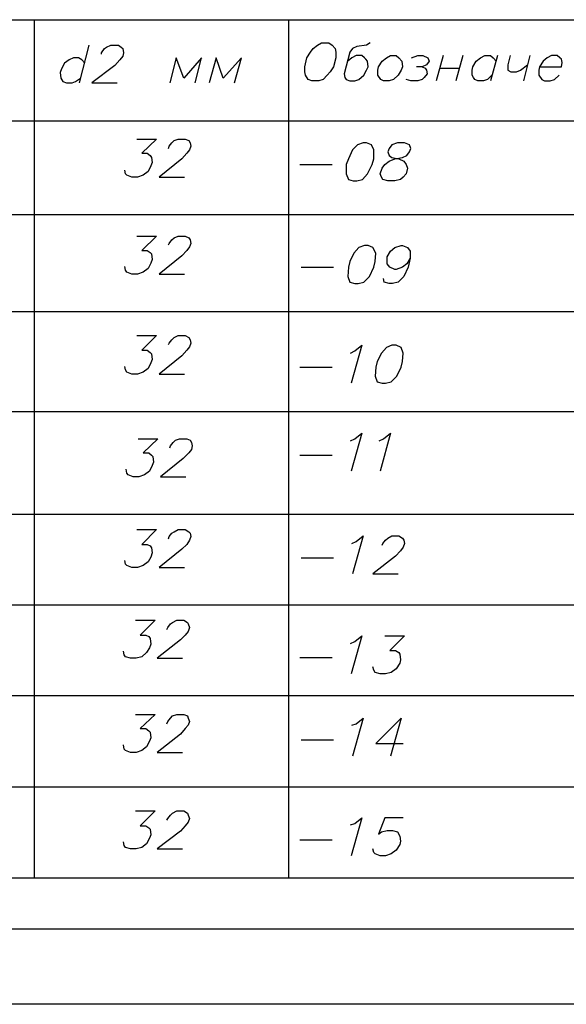
# Model space of a CAD drawing. Extents: x -244 to 838, y 38 to 803.
# Drawn here: x 35 to 128, y 38 to 206 of the extents above; entities that cross this region are included whole.
import ezdxf

# ---------------------------------------------------------------- set-up
doc = ezdxf.new("R2010")
doc.units = 0
doc.header["$MEASUREMENT"] = 0

msp = doc.modelspace()

# ---------------------------------------------------------------- linework, layer by layer
for p, q in [((-172.16016, 206), (334.35938, 206)), ((37.6001, 206), (37.6001, 59.60059)), ((81.04004, 206), (81.04004, 59.60059)), ((46.95996, 201.68066), (45.27979, 195.2002)), ((49.95996, 201.32031), (50.68018, 201.68066)), ((50.68018, 201.68066), (52, 201.68066)), ((52, 201.68066), (52.47998, 201.32031)), ((85.23975, 201.08008), (85.95996, 201.68066)), ((85.95996, 201.68066), (86.68018, 202.04004)), ((86.68018, 202.04004), (87.87988, 202.04004)), ((86.68018, 202.04004), (86.68018, 202.04004)), ((87.87988, 202.04004), (88.47998, 201.68066)), ((88.47998, 201.68066), (88.95996, 201.08008)), ((94.35986, 201.68066), (92.68018, 201.44043)), ((94.95996, 202.04004), (94.35986, 201.68066)), ((49.12012, 200.36035), (49.6001, 201.08008)), ((49.12012, 200.12012), (49.12012, 200.36035)), ((49.6001, 201.08008), (49.95996, 201.32031)), ((52.47998, 201.32031), (52.72021, 201.08008)), ((52.72021, 201.08008), (52.83984, 200.36035)), ((52.83984, 200.36035), (52.72021, 199.76074)), ((84.16016, 199.52051), (84.76025, 200.48047)), ((84.76025, 200.48047), (85.23975, 201.08008)), ((88.95996, 201.08008), (89.08008, 200.48047)), ((89.08008, 200.48047), (89.08008, 199.52051)), ((91.47998, 200.48047), (90.52002, 196.76074)), ((91.95996, 201.08008), (91.47998, 200.48047)), ((92.68018, 201.44043), (91.95996, 201.08008)), ((42.76025, 198.56055), (42.27979, 197.60059)), ((43.6001, 199.16016), (42.76025, 198.56055)), ((44.31982, 199.52051), (43.6001, 199.16016)), ((45.16016, 199.52051), (44.31982, 199.52051)), ((45.76025, 199.16016), (45.16016, 199.52051)), ((46.23975, 198.56055), (45.76025, 199.16016)), ((52.23975, 199.16016), (51.3999, 198.2002)), ((52.72021, 199.76074), (52.23975, 199.16016)), ((61.83984, 199.52051), (60.76025, 195.2002)), ((63.16016, 196.04004), (61.83984, 199.52051)), ((66.16016, 199.52051), (63.16016, 196.04004)), ((65.08008, 195.2002), (66.16016, 199.52051)), ((68.68018, 199.52051), (67.47998, 195.2002)), ((69.87988, 196.04004), (68.68018, 199.52051)), ((73, 199.52051), (69.87988, 196.04004)), ((71.7998, 195.2002), (73, 199.52051)), ((83.7998, 197.95996), (84.16016, 199.52051)), ((89.08008, 199.52051), (88.72021, 197.95996)), ((91.83984, 199.52051), (91.12012, 198.9209)), ((92.56006, 199.88086), (91.83984, 199.52051)), ((93.52002, 199.88086), (92.56006, 199.88086)), ((94, 199.52051), (93.52002, 199.88086)), ((94.23975, 199.28027), (94, 199.52051)), ((94.47998, 198.9209), (94.23975, 199.28027)), ((94.6001, 197.95996), (94.47998, 198.9209)), ((96.3999, 197.95996), (97, 198.9209)), ((97, 198.9209), (97.72021, 199.52051)), ((97.72021, 199.52051), (98.43994, 199.88086)), ((98.43994, 199.88086), (99.3999, 199.88086)), ((98.43994, 199.88086), (98.43994, 199.88086)), ((99.3999, 199.88086), (99.87988, 199.52051)), ((99.87988, 199.52051), (100.35986, 198.9209)), ((100.35986, 198.9209), (100.47998, 197.95996)), ((102.04004, 199.52051), (103.12012, 199.88086)), ((103.12012, 199.88086), (103.95996, 199.88086)), ((104.56006, 198.32031), (103.83984, 197.95996)), ((103.95996, 199.88086), (104.7998, 199.52051)), ((105.04004, 198.9209), (104.56006, 198.32031)), ((104.7998, 199.52051), (105.04004, 198.9209)), ((107.43994, 199.88086), (106.23975, 195.56055)), ((110.7998, 199.88086), (109.6001, 195.56055)), ((112.47998, 197.95996), (113.08008, 198.9209)), ((113.08008, 198.9209), (113.7998, 199.52051)), ((113.7998, 199.52051), (114.52002, 199.88086)), ((114.52002, 199.88086), (115.47998, 199.88086)), ((115.47998, 199.88086), (115.95996, 199.52051)), ((116.68018, 199.88086), (115.47998, 195.56055)), ((115.95996, 199.52051), (116.43994, 198.9209)), ((118.83984, 199.88086), (118.47998, 198.32031)), ((118.47998, 198.32031), (118.47998, 197.36035)), ((120.64014, 197.36035), (121.83984, 198.32031)), ((122.19971, 199.88086), (121.12012, 195.56055)), ((124.47998, 198.9209), (123.87988, 197.95996)), ((125.19971, 199.52051), (124.47998, 198.9209)), ((125.91992, 199.88086), (125.19971, 199.52051)), ((126.87988, 199.88086), (125.91992, 199.88086)), ((127.35986, 199.52051), (126.87988, 199.88086)), ((127.6001, 199.28027), (127.35986, 199.52051)), ((127.72021, 198.68066), (127.6001, 199.28027)), ((127.6001, 197.95996), (127.72021, 198.68066)), ((42.27979, 197.60059), (42.04004, 197)), ((42.04004, 197), (42.16016, 196.04004)), ((51.3999, 198.2002), (47.43994, 195.2002)), ((83.7998, 197.12012), (83.7998, 197.95996)), ((83.91992, 196.52051), (83.7998, 197.12012)), ((88.12012, 197.12012), (87.64014, 196.52051)), ((88.72021, 197.95996), (88.12012, 197.12012)), ((90.52002, 196.76074), (90.64014, 196.16016)), ((93.87988, 196.52051), (94.35986, 197.36035)), ((94.35986, 197.36035), (94.6001, 197.95996)), ((96.27979, 197.36035), (96.3999, 197.95996)), ((96.27979, 196.52051), (96.27979, 197.36035)), ((100.23975, 197.36035), (99.76025, 196.52051)), ((100.47998, 197.95996), (100.23975, 197.36035)), ((103.83984, 197.95996), (102.87988, 197.95996)), ((103.83984, 197.95996), (104.31982, 197.7207)), ((104.68018, 196.76074), (104.19971, 196.16016)), ((104.31982, 197.7207), (104.56006, 197.36035)), ((104.56006, 197.36035), (104.68018, 196.76074)), ((106.83984, 197.7207), (110.19971, 197.7207)), ((112.35986, 197.36035), (112.47998, 197.95996)), ((112.35986, 196.52051), (112.35986, 197.36035)), ((118.47998, 197.36035), (118.95996, 197.12012)), ((118.95996, 197.12012), (119.91992, 197.12012)), ((119.91992, 197.12012), (120.64014, 197.36035)), ((123.87988, 197.95996), (123.76025, 197.36035)), ((123.76025, 197.36035), (123.76025, 196.52051)), ((123.87988, 197.95996), (127.6001, 197.95996)), ((42.16016, 196.04004), (42.52002, 195.44043)), ((42.52002, 195.44043), (43.12012, 195.2002)), ((43.12012, 195.2002), (44.08008, 195.2002)), ((44.08008, 195.2002), (44.68018, 195.44043)), ((44.68018, 195.44043), (45.52002, 196.04004)), ((47.43994, 195.2002), (51.76025, 195.2002)), ((84.3999, 195.80078), (83.91992, 196.52051)), ((85, 195.56055), (84.3999, 195.80078)), ((86.19971, 195.56055), (85, 195.56055)), ((86.91992, 195.80078), (86.19971, 195.56055)), ((87.64014, 196.52051), (86.91992, 195.80078)), ((90.64014, 196.16016), (90.87988, 195.80078)), ((90.87988, 195.80078), (91.47998, 195.56055)), ((91.47998, 195.56055), (92.31982, 195.56055)), ((92.31982, 195.56055), (93.04004, 195.80078)), ((93.04004, 195.80078), (93.87988, 196.52051)), ((96.76025, 195.80078), (96.27979, 196.52051)), ((97.23975, 195.56055), (96.76025, 195.80078)), ((98.19971, 195.56055), (97.23975, 195.56055)), ((98.91992, 195.80078), (98.19971, 195.56055)), ((99.76025, 196.52051), (98.91992, 195.80078)), ((101.91992, 195.56055), (101.08008, 195.80078)), ((103.12012, 195.56055), (101.91992, 195.56055)), ((103.83984, 195.80078), (103.12012, 195.56055)), ((104.19971, 196.16016), (103.83984, 195.80078)), ((112.6001, 196.16016), (112.35986, 196.52051)), ((112.83984, 195.80078), (112.6001, 196.16016)), ((113.31982, 195.56055), (112.83984, 195.80078)), ((114.27979, 195.56055), (113.31982, 195.56055)), ((115, 195.80078), (114.27979, 195.56055)), ((115.72021, 196.52051), (115, 195.80078)), ((123.76025, 196.52051), (124.23975, 195.80078)), ((124.23975, 195.80078), (124.72021, 195.56055)), ((124.72021, 195.56055), (125.68018, 195.56055)), ((125.68018, 195.56055), (126.3999, 195.80078)), ((126.3999, 195.80078), (127.23975, 196.52051)), ((-172.16016, 188.7207), (334.35938, 188.7207)), ((55.12012, 185.60059), (58.47998, 185.60059)), ((58.47998, 185.60059), (55.95996, 183.2002)), ((60.64014, 184.40039), (61.12012, 185)), ((61.12012, 185), (61.47998, 185.36035)), ((61.47998, 185.36035), (62.19971, 185.60059)), ((62.19971, 185.60059), (63.3999, 185.60059)), ((63.3999, 185.60059), (64, 185.36035)), ((64, 185.36035), (64.23975, 185)), ((64.23975, 185), (64.35986, 184.40039)), ((93.76025, 185), (92.7998, 184.64063)), ((94.35986, 185), (93.76025, 185)), ((93.76025, 185), (93.76025, 185)), ((95.19971, 184.64063), (94.35986, 185)), ((99.64014, 185), (98.68018, 184.64063)), ((100.83984, 185), (99.64014, 185)), ((99.64014, 185), (99.64014, 185)), ((101.68018, 184.64063), (100.83984, 185)), ((55.95996, 183.2002), (56.91992, 183.2002)), ((56.91992, 183.2002), (57.3999, 182.84082)), ((60.52002, 184.04004), (60.64014, 184.40039)), ((63.64014, 183.2002), (62.7998, 182.24023)), ((64.12012, 183.80078), (63.64014, 183.2002)), ((64.35986, 184.40039), (64.12012, 183.80078)), ((91.95996, 183.80078), (91.23975, 182.24023)), ((92.7998, 184.64063), (91.95996, 183.80078)), ((95.56006, 183.80078), (95.19971, 184.64063)), ((95.56006, 182.24023), (95.56006, 183.80078)), ((98.19971, 184.04004), (97.95996, 183.44043)), ((97.95996, 183.44043), (98.19971, 182.84082)), ((98.68018, 184.64063), (98.19971, 184.04004)), ((101.19971, 182.84082), (101.68018, 183.44043)), ((101.91992, 184.04004), (101.68018, 184.64063)), ((101.68018, 183.44043), (101.91992, 184.04004)), ((57.3999, 182.84082), (57.64014, 182.48047)), ((57.76025, 181.64063), (57.52002, 181.04004)), ((57.64014, 182.48047), (57.76025, 181.64063)), ((62.7998, 182.24023), (58.95996, 179.12012)), ((91.23975, 182.24023), (90.87988, 181.28027)), ((95.31982, 181.28027), (95.56006, 182.24023)), ((97.47998, 181.28027), (98.19971, 181.88086)), ((98.19971, 182.84082), (98.68018, 182.48047)), ((98.19971, 181.88086), (99.16016, 182.24023)), ((98.68018, 182.48047), (99.87988, 182.24023)), ((99.16016, 182.24023), (100.47998, 182.48047)), ((99.87988, 182.24023), (100.72021, 181.88086)), ((100.47998, 182.48047), (101.19971, 182.84082)), ((100.72021, 181.88086), (101.08008, 181.28027)), ((53.19971, 179.7207), (53.08008, 180.32031)), ((57.04004, 180.08008), (56.19971, 179.48047)), ((57.52002, 181.04004), (57.04004, 180.08008)), ((82.95996, 181.28027), (88.47998, 181.28027)), ((90.87988, 181.28027), (90.87988, 179.7207)), ((94.47998, 179.7207), (95.31982, 181.28027)), ((96.64014, 179.7207), (97, 180.68066)), ((97, 180.68066), (97.47998, 181.28027)), ((101.08008, 181.28027), (101.31982, 180.68066)), ((101.31982, 180.68066), (101.08008, 179.7207)), ((53.43994, 179.48047), (53.19971, 179.7207)), ((54.27979, 179.12012), (53.43994, 179.48047)), ((55.23975, 179.12012), (54.27979, 179.12012)), ((56.19971, 179.48047), (55.23975, 179.12012)), ((58.95996, 179.12012), (63.27979, 179.12012)), ((90.87988, 179.7207), (91.23975, 178.76074)), ((91.23975, 178.76074), (92.08008, 178.52051)), ((92.08008, 178.52051), (92.68018, 178.52051)), ((92.68018, 178.52051), (93.64014, 178.76074)), ((93.64014, 178.76074), (94.47998, 179.7207)), ((96.87988, 179.12012), (96.64014, 179.7207)), ((97.12012, 178.76074), (96.87988, 179.12012)), ((97.95996, 178.52051), (97.12012, 178.76074)), ((99.16016, 178.52051), (97.95996, 178.52051)), ((100.12012, 178.76074), (99.16016, 178.52051)), ((100.6001, 179.12012), (100.12012, 178.76074)), ((101.08008, 179.7207), (100.6001, 179.12012)), ((-172.3999, 172.76074), (334.35938, 172.76074)), ((55.12012, 169.04004), (58.47998, 169.04004)), ((58.47998, 169.04004), (55.95996, 166.64063)), ((60.64014, 167.84082), (61.12012, 168.44043)), ((61.12012, 168.44043), (61.47998, 168.80078)), ((61.47998, 168.80078), (62.19971, 169.04004)), ((62.19971, 169.04004), (63.3999, 169.04004)), ((63.3999, 169.04004), (64, 168.80078)), ((64, 168.80078), (64.23975, 168.44043)), ((64.23975, 168.44043), (64.35986, 167.84082)), ((55.95996, 166.64063), (56.91992, 166.64063)), ((56.91992, 166.64063), (57.3999, 166.28027)), ((60.52002, 167.60059), (60.64014, 167.84082)), ((63.64014, 166.64063), (62.7998, 165.68066)), ((64.12012, 167.24023), (63.64014, 166.64063)), ((64.35986, 167.84082), (64.12012, 167.24023)), ((93.04004, 167.12012), (92.19971, 166.16016)), ((94, 167.48047), (93.04004, 167.12012)), ((94.6001, 167.48047), (94, 167.48047)), ((94, 167.48047), (94, 167.48047)), ((95.43994, 167.12012), (94.6001, 167.48047)), ((95.91992, 166.16016), (95.43994, 167.12012)), ((97.83984, 165.56055), (98.43994, 166.52051)), ((98.43994, 166.52051), (99.16016, 167.12012)), ((99.16016, 167.12012), (100.23975, 167.48047)), ((100.23975, 167.48047), (100.47998, 167.48047)), ((100.47998, 167.48047), (101.31982, 167.12012)), ((101.31982, 167.12012), (101.7998, 166.52051)), ((101.7998, 166.52051), (101.7998, 165.32031)), ((57.3999, 166.28027), (57.64014, 166.04004)), ((57.76025, 165.08008), (57.52002, 164.48047)), ((57.64014, 166.04004), (57.76025, 165.08008)), ((62.7998, 165.68066), (58.95996, 162.56055)), ((91.47998, 164.7207), (91.23975, 163.76074)), ((92.19971, 166.16016), (91.47998, 164.7207)), ((95.56006, 163.76074), (95.7998, 164.7207)), ((95.7998, 164.7207), (95.91992, 166.16016)), ((97.83984, 165.32031), (97.83984, 165.56055)), ((97.83984, 164.36035), (97.83984, 165.32031)), ((101.7998, 165.32031), (101.19971, 164.36035)), ((101.7998, 165.32031), (101.43994, 163.76074)), ((53.19971, 163.28027), (53.08008, 163.88086)), ((53.43994, 162.9209), (53.19971, 163.28027)), ((57.04004, 163.52051), (56.19971, 162.9209)), ((57.52002, 164.48047), (57.04004, 163.52051)), ((83.19971, 163.76074), (88.72021, 163.76074)), ((91.23975, 163.76074), (91.12012, 162.2002)), ((94.83984, 162.2002), (95.56006, 163.76074)), ((98.31982, 163.76074), (97.83984, 164.36035)), ((99.16016, 163.40039), (98.31982, 163.76074)), ((99.3999, 163.40039), (99.16016, 163.40039)), ((100.47998, 163.76074), (99.3999, 163.40039)), ((101.19971, 164.36035), (100.47998, 163.76074)), ((101.43994, 163.76074), (100.72021, 162.2002)), ((54.27979, 162.56055), (53.43994, 162.9209)), ((55.23975, 162.56055), (54.27979, 162.56055)), ((56.19971, 162.9209), (55.23975, 162.56055)), ((58.95996, 162.56055), (63.27979, 162.56055)), ((91.12012, 162.2002), (91.47998, 161.24023)), ((93.87988, 161.24023), (94.83984, 162.2002)), ((97.35986, 161.24023), (97.23975, 161.84082)), ((100.72021, 162.2002), (99.76025, 161.24023)), ((91.47998, 161.24023), (92.31982, 161)), ((92.31982, 161), (92.91992, 161)), ((92.91992, 161), (93.87988, 161.24023)), ((98.19971, 161), (97.35986, 161.24023)), ((98.7998, 161), (98.19971, 161)), ((99.76025, 161.24023), (98.7998, 161)), ((-172.16016, 156.2002), (334.35938, 156.2002)), ((55.12012, 152.12012), (58.47998, 152.12012)), ((58.47998, 152.12012), (55.95996, 149.60059)), ((60.64014, 150.80078), (61.12012, 151.40039)), ((61.12012, 151.40039), (61.47998, 151.76074)), ((61.47998, 151.76074), (62.19971, 152.12012)), ((62.19971, 152.12012), (63.3999, 152.12012)), ((63.3999, 152.12012), (64, 151.76074)), ((64, 151.76074), (64.23975, 151.40039)), ((64.23975, 151.40039), (64.35986, 150.80078)), ((55.95996, 149.60059), (56.91992, 149.60059)), ((56.91992, 149.60059), (57.3999, 149.24023)), ((60.52002, 150.56055), (60.64014, 150.80078)), ((63.64014, 149.60059), (62.7998, 148.64063)), ((64.12012, 150.2002), (63.64014, 149.60059)), ((64.35986, 150.80078), (64.12012, 150.2002)), ((93.52002, 150.44043), (91.72021, 143.95996)), ((92.31982, 149.48047), (93.52002, 150.44043)), ((97.72021, 150.08008), (96.87988, 149.12012)), ((98.68018, 150.44043), (97.72021, 150.08008)), ((99.3999, 150.44043), (98.68018, 150.44043)), ((98.68018, 150.44043), (98.68018, 150.44043)), ((100.23975, 150.08008), (99.3999, 150.44043)), ((100.6001, 149.12012), (100.23975, 150.08008)), ((57.3999, 149.24023), (57.64014, 149)), ((57.76025, 148.04004), (57.52002, 147.44043)), ((57.64014, 149), (57.76025, 148.04004)), ((62.7998, 148.64063), (58.95996, 145.52051)), ((91.6001, 149.12012), (92.31982, 149.48047)), ((96.87988, 149.12012), (96.16016, 147.68066)), ((100.47998, 147.68066), (100.6001, 149.12012)), ((53.19971, 146.24023), (53.08008, 146.84082)), ((53.43994, 145.88086), (53.19971, 146.24023)), ((57.04004, 146.48047), (56.19971, 145.88086)), ((57.52002, 147.44043), (57.04004, 146.48047)), ((82.95996, 146.7207), (88.47998, 146.7207)), ((95.91992, 146.7207), (95.7998, 145.16016)), ((96.16016, 147.68066), (95.91992, 146.7207)), ((99.52002, 145.16016), (100.23975, 146.7207)), ((100.23975, 146.7207), (100.47998, 147.68066)), ((54.27979, 145.52051), (53.43994, 145.88086)), ((55.23975, 145.52051), (54.27979, 145.52051)), ((56.19971, 145.88086), (55.23975, 145.52051)), ((58.95996, 145.52051), (63.27979, 145.52051)), ((95.7998, 145.16016), (96.16016, 144.2002)), ((98.56006, 144.2002), (99.52002, 145.16016)), ((96.16016, 144.2002), (97, 143.95996)), ((97, 143.95996), (97.6001, 143.95996)), ((97.6001, 143.95996), (98.56006, 144.2002)), ((-172.16016, 139.16016), (334.35938, 139.16016)), ((55.35986, 134.48047), (58.72021, 134.48047)), ((58.72021, 134.48047), (56.19971, 132.08008)), ((61.72021, 134.24023), (62.43994, 134.48047)), ((62.43994, 134.48047), (63.64014, 134.48047)), ((63.64014, 134.48047), (64.23975, 134.24023)), ((91.6001, 134.12012), (92.31982, 134.48047)), ((93.52002, 135.44043), (91.72021, 128.95996)), ((92.31982, 134.48047), (93.52002, 135.44043)), ((96.52002, 134.12012), (97.23975, 134.48047)), ((98.43994, 135.44043), (96.64014, 128.95996)), ((97.23975, 134.48047), (98.43994, 135.44043)), ((60.76025, 132.9209), (60.87988, 133.28027)), ((60.87988, 133.28027), (61.35986, 133.88086)), ((61.35986, 133.88086), (61.72021, 134.24023)), ((64.23975, 134.24023), (64.47998, 133.88086)), ((64.47998, 133.88086), (64.6001, 133.28027)), ((64.6001, 133.28027), (64.47998, 132.68066)), ((56.19971, 132.08008), (57.16016, 132.08008)), ((57.16016, 132.08008), (57.64014, 131.7207)), ((57.64014, 131.7207), (57.87988, 131.48047)), ((57.87988, 131.48047), (58, 130.52051)), ((63.04004, 131.12012), (59.19971, 128)), ((64, 132.08008), (63.04004, 131.12012)), ((64.47998, 132.68066), (64, 132.08008)), ((82.95996, 131.7207), (88.47998, 131.7207)), ((57.76025, 129.9209), (57.27979, 128.95996)), ((58, 130.52051), (57.76025, 129.9209)), ((53.43994, 128.60059), (53.31982, 129.32031)), ((53.68018, 128.36035), (53.43994, 128.60059)), ((54.52002, 128), (53.68018, 128.36035)), ((55.47998, 128), (54.52002, 128)), ((56.43994, 128.36035), (55.47998, 128)), ((57.27979, 128.95996), (56.43994, 128.36035)), ((59.19971, 128), (63.52002, 128)), ((-171.91992, 121.64063), (334.35938, 121.64063)), ((55.12012, 119), (58.47998, 119)), ((58.47998, 119), (55.95996, 116.48047)), ((60.52002, 117.44043), (60.64014, 117.80078)), ((60.64014, 117.80078), (61.12012, 118.40039)), ((61.12012, 118.40039), (61.47998, 118.64063)), ((61.47998, 118.64063), (62.19971, 119)), ((62.19971, 119), (63.3999, 119)), ((63.3999, 119), (64, 118.64063)), ((64, 118.64063), (64.23975, 118.40039)), ((64.35986, 117.80078), (64.12012, 117.2002)), ((64.23975, 118.40039), (64.35986, 117.80078)), ((93.76025, 117.9209), (91.95996, 111.44043)), ((92.56006, 116.95996), (93.76025, 117.9209)), ((97.95996, 117.56055), (98.68018, 117.9209)), ((98.68018, 117.9209), (99.87988, 117.9209)), ((99.87988, 117.9209), (100.47998, 117.56055)), ((55.95996, 116.48047), (56.91992, 116.48047)), ((56.91992, 116.48047), (57.3999, 116.24023)), ((57.3999, 116.24023), (57.64014, 115.88086)), ((63.64014, 116.48047), (62.7998, 115.64063)), ((64.12012, 117.2002), (63.64014, 116.48047)), ((91.83984, 116.60059), (92.56006, 116.95996)), ((97, 116.36035), (97.12012, 116.60059)), ((97.12012, 116.60059), (97.6001, 117.2002)), ((97.6001, 117.2002), (97.95996, 117.56055)), ((100.6001, 116), (100.12012, 115.40039)), ((100.47998, 117.56055), (100.72021, 117.2002)), ((100.83984, 116.60059), (100.6001, 116)), ((100.72021, 117.2002), (100.83984, 116.60059)), ((57.52002, 114.32031), (57.04004, 113.48047)), ((57.76025, 115.04004), (57.52002, 114.32031)), ((57.64014, 115.88086), (57.76025, 115.04004)), ((62.7998, 115.64063), (58.95996, 112.52051)), ((99.27979, 114.44043), (95.43994, 111.44043)), ((100.12012, 115.40039), (99.27979, 114.44043)), ((53.19971, 113.12012), (53.08008, 113.7207)), ((53.43994, 112.88086), (53.19971, 113.12012)), ((54.27979, 112.52051), (53.43994, 112.88086)), ((56.19971, 112.88086), (55.23975, 112.52051)), ((57.04004, 113.48047), (56.19971, 112.88086)), ((83.19971, 114.2002), (88.72021, 114.2002)), ((55.23975, 112.52051), (54.27979, 112.52051)), ((58.95996, 112.52051), (63.27979, 112.52051)), ((95.43994, 111.44043), (99.76025, 111.44043)), ((-172.16016, 106.16016), (334.35938, 106.16016)), ((54.87988, 103.52051), (58.23975, 103.52051)), ((58.23975, 103.52051), (55.72021, 101)), ((60.3999, 102.32031), (60.87988, 102.9209)), ((60.87988, 102.9209), (61.23975, 103.16016)), ((61.23975, 103.16016), (61.95996, 103.52051)), ((61.95996, 103.52051), (63.16016, 103.52051)), ((63.16016, 103.52051), (63.76025, 103.16016)), ((63.76025, 103.16016), (63.87988, 102.9209)), ((63.87988, 102.9209), (64.12012, 102.32031)), ((55.72021, 101), (56.68018, 101)), ((56.68018, 101), (57.16016, 100.76074)), ((60.27979, 101.95996), (60.3999, 102.32031)), ((63.3999, 101), (62.56006, 100.16016)), ((63.87988, 101.60059), (63.3999, 101)), ((64.12012, 102.32031), (63.87988, 101.60059)), ((93.52002, 100.88086), (91.72021, 94.40039)), ((92.31982, 99.9209), (93.52002, 100.88086)), ((97.47998, 100.88086), (100.83984, 100.88086)), ((100.83984, 100.88086), (98.31982, 98.36035)), ((57.16016, 100.76074), (57.3999, 100.40039)), ((57.52002, 99.44043), (57.27979, 98.84082)), ((57.3999, 100.40039), (57.52002, 99.44043)), ((62.56006, 100.16016), (58.6001, 97.04004)), ((91.6001, 99.56055), (92.31982, 99.9209)), ((52.95996, 97.64063), (52.83984, 98.24023)), ((53.19971, 97.28027), (52.95996, 97.64063)), ((56.7998, 98), (55.95996, 97.28027)), ((57.27979, 98.84082), (56.7998, 98)), ((98.31982, 98.36035), (99.27979, 98.36035)), ((99.27979, 98.36035), (99.87988, 98)), ((99.87988, 98), (100, 97.76074)), ((100, 97.76074), (100.12012, 96.80078)), ((54.04004, 97.04004), (53.19971, 97.28027)), ((55, 97.04004), (54.04004, 97.04004)), ((55.95996, 97.28027), (55, 97.04004)), ((58.6001, 97.04004), (62.91992, 97.04004)), ((82.95996, 97.16016), (88.47998, 97.16016)), ((100, 96.2002), (99.3999, 95.24023)), ((100.12012, 96.80078), (100, 96.2002)), ((95.56006, 95), (95.43994, 95.60059)), ((95.7998, 94.64063), (95.56006, 95)), ((96.64014, 94.40039), (95.7998, 94.64063)), ((97.6001, 94.40039), (96.64014, 94.40039)), ((98.56006, 94.64063), (97.6001, 94.40039)), ((99.3999, 95.24023), (98.56006, 94.64063)), ((-172.3999, 90.68066), (334.35938, 90.68066)), ((54.87988, 87.44043), (58.23975, 87.44043)), ((58.23975, 87.44043), (55.72021, 85.04004)), ((61.23975, 87.2002), (61.95996, 87.44043)), ((61.95996, 87.44043), (63.16016, 87.44043)), ((63.16016, 87.44043), (63.76025, 87.2002)), ((60.27979, 85.88086), (60.3999, 86.24023)), ((60.3999, 86.24023), (60.87988, 86.84082)), ((60.87988, 86.84082), (61.23975, 87.2002)), ((63.76025, 87.2002), (63.87988, 86.84082)), ((63.87988, 86.84082), (64.12012, 86.24023)), ((64.12012, 86.24023), (63.87988, 85.64063)), ((91.83984, 85.64063), (92.56006, 85.88086)), ((93.76025, 86.84082), (91.95996, 80.36035)), ((92.56006, 85.88086), (93.76025, 86.84082)), ((100.23975, 86.84082), (95.91992, 82.52051)), ((100.23975, 86.84082), (98.43994, 80.36035)), ((55.72021, 85.04004), (56.68018, 85.04004)), ((56.68018, 85.04004), (57.16016, 84.68066)), ((57.16016, 84.68066), (57.3999, 84.44043)), ((57.3999, 84.44043), (57.52002, 83.48047)), ((62.56006, 84.08008), (58.6001, 80.95996)), ((63.3999, 85.04004), (62.56006, 84.08008)), ((63.87988, 85.64063), (63.3999, 85.04004)), ((57.27979, 82.88086), (56.7998, 81.9209)), ((57.52002, 83.48047), (57.27979, 82.88086)), ((83.19971, 83.12012), (88.72021, 83.12012)), ((95.91992, 82.52051), (100.6001, 82.52051)), ((52.95996, 81.56055), (52.83984, 82.28027)), ((53.19971, 81.32031), (52.95996, 81.56055)), ((54.04004, 80.95996), (53.19971, 81.32031)), ((55, 80.95996), (54.04004, 80.95996)), ((55.95996, 81.32031), (55, 80.95996)), ((56.7998, 81.9209), (55.95996, 81.32031)), ((58.6001, 80.95996), (62.91992, 80.95996)), ((-172.76025, 75.08008), (334.35938, 75.08008)), ((54.87988, 71), (58.23975, 71)), ((58.23975, 71), (55.72021, 68.48047)), ((60.87988, 70.28027), (61.23975, 70.64063)), ((61.23975, 70.64063), (61.95996, 71)), ((61.95996, 71), (63.16016, 71)), ((63.16016, 71), (63.76025, 70.64063)), ((63.76025, 70.64063), (63.87988, 70.28027)), ((60.27979, 69.44043), (60.3999, 69.68066)), ((60.3999, 69.68066), (60.87988, 70.28027)), ((63.87988, 69.08008), (63.3999, 68.48047)), ((63.87988, 70.28027), (64.12012, 69.68066)), ((64.12012, 69.68066), (63.87988, 69.08008)), ((93.52002, 69.80078), (91.72021, 63.32031)), ((92.31982, 68.84082), (93.52002, 69.80078)), ((97.47998, 69.80078), (96.3999, 67.04004)), ((100.6001, 69.80078), (97.47998, 69.80078)), ((55.72021, 68.48047), (56.68018, 68.48047)), ((56.68018, 68.48047), (57.16016, 68.12012)), ((57.16016, 68.12012), (57.3999, 67.88086)), ((57.3999, 67.88086), (57.52002, 66.9209)), ((62.56006, 67.52051), (58.6001, 64.52051)), ((63.3999, 68.48047), (62.56006, 67.52051)), ((91.6001, 68.60059), (92.31982, 68.84082)), ((96.3999, 67.04004), (96.87988, 67.40039)), ((96.87988, 67.40039), (97.83984, 67.64063)), ((97.83984, 67.64063), (98.7998, 67.64063)), ((98.7998, 67.64063), (99.64014, 67.40039)), ((99.64014, 67.40039), (100, 66.68066)), ((52.95996, 65.12012), (52.83984, 65.7207)), ((57.27979, 66.32031), (56.7998, 65.36035)), ((57.52002, 66.9209), (57.27979, 66.32031)), ((82.95996, 66.08008), (88.47998, 66.08008)), ((100, 66.68066), (100.12012, 65.84082)), ((100.12012, 65.84082), (100, 65.24023)), ((53.19971, 64.76074), (52.95996, 65.12012)), ((54.04004, 64.52051), (53.19971, 64.76074)), ((55, 64.52051), (54.04004, 64.52051)), ((55.95996, 64.76074), (55, 64.52051)), ((56.7998, 65.36035), (55.95996, 64.76074)), ((58.6001, 64.52051), (62.91992, 64.52051)), ((95.56006, 63.9209), (95.43994, 64.52051)), ((95.7998, 63.68066), (95.56006, 63.9209)), ((99.3999, 64.28027), (98.56006, 63.68066)), ((100, 65.24023), (99.3999, 64.28027)), ((96.64014, 63.32031), (95.7998, 63.68066)), ((97.6001, 63.32031), (96.64014, 63.32031)), ((98.56006, 63.68066), (97.6001, 63.32031)), ((-172.16016, 59.60059), (334.35938, 59.60059)), ((825.16016, 50.84082), (-192.68018, 50.84082)), ((838, 38), (-244.15967, 38))]:
    msp.add_line(p, q)

doc.saveas('drawing.dxf')
